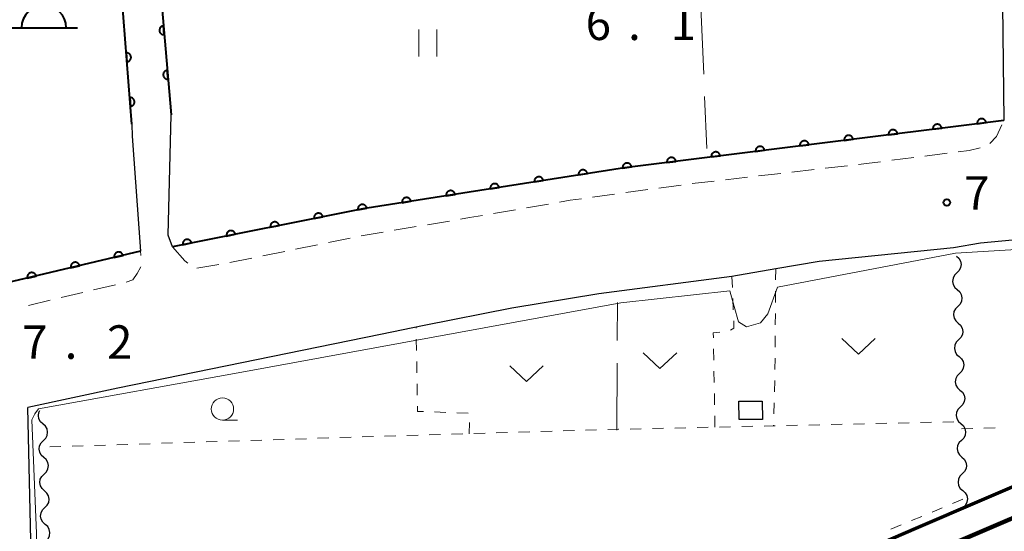
# Model space of a CAD drawing. Units: metres. Extents: x -76000 to -74000, y 34500 to 36000.
# Drawn here: x -74512 to -74401, y 35454 to 35512 of the extents above; entities that cross this region are included whole.
import ezdxf

# ---------------------------------------------------------------- set-up
doc = ezdxf.new("R2010")
doc.units = ezdxf.units.M
for name, color, linetype, lineweight in [('210100_道路縁(街区線)', 7, 'Continuous', 30), ('221300_歩道', 7, 'Continuous', 30), ('230100_普通鉄道', 7, 'Continuous', 100), ('240100_鉄道橋(高架部)', 7, 'Continuous', 70), ('300100_普通建物', 7, 'Continuous', 30), ('355600_揚・排水機場', 7, 'Continuous', 40), ('510200_細流', 7, 'Continuous', 30), ('611100_コンクリート被覆(直落)', 7, 'Continuous', 30), ('630100_植生界', 7, 'Continuous', 30), ('630200_耕地界', 7, 'Continuous', 30), ('631100_田', 7, 'Continuous', 13), ('631300_畑', 7, 'Continuous', 13), ('633100_広葉樹林', 7, 'Continuous', 13), ('710200_等高線(主曲線)', 7, 'Continuous', 13), ('731200_図化機測定による標高点', 7, 'Continuous', 40)]:
    doc.layers.add(name, color=color, linetype=linetype, lineweight=lineweight)
doc.styles.add('Style-WORKING', font='MS Gothic.ttf')

msp = doc.modelspace()

# ---------------------------------------------------------------- linework, layer by layer
at = {"layer": '210100_道路縁(街区線)', "linetype": 'Continuous', "lineweight": 30, "flags": 128}
for points in [[(-74401.94, 35549.28), (-74401.94, 35548.83), (-74401.4, 35500.35), (-74443.86, 35495.05), (-74473.17, 35490.45), (-74494.46, 35486.21), (-74494.96, 35487.52), (-74494.62, 35500.99)], [(-74499.02, 35499.93), (-74498.97, 35498.59), (-74498.06, 35485.7), (-74614.28, 35458.19), (-74616.01, 35457.78), (-74621.49, 35456.49), (-74623.18, 35456.09), (-74625.91, 35455.44), (-74640.28, 35451.38), (-74654.19, 35446.89), (-74672, 35441.38), (-74687.79, 35435.58), (-74701.84, 35428.77), (-74708.86, 35425.07)], [(-74380.49, 35488.82), (-74403.99, 35486.63), (-74407.02, 35486.1), (-74422.06, 35484.56), (-74426.93, 35483.74), (-74431.83, 35482.9), (-74446.75, 35480.96), (-74456.47, 35479.33), (-74466.28, 35477.39), (-74471.18, 35476.4), (-74500.6, 35470.4), (-74510.67, 35468.23)], [(-74509.34, 35410.43), (-74510.67, 35468.23)]]:
    msp.add_lwpolyline(points, dxfattribs=at)
at = {"layer": '221300_歩道', "linetype": 'Continuous', "lineweight": 13}
for p, q in [((-74410.227, 35496.354), (-74407.746, 35496.667)), ((-74413.947, 35495.886), (-74411.467, 35496.198)), ((-74428.845, 35494.14), (-74426.362, 35494.426)), ((-74425.12, 35494.569), (-74422.636, 35494.855)), ((-74421.394, 35494.998), (-74418.911, 35495.284)), ((-74436.296, 35493.282), (-74433.812, 35493.568)), ((-74432.571, 35493.711), (-74430.087, 35493.997)), ((-74443.727, 35492.268), (-74441.25, 35492.609)), ((-74440.012, 35492.78), (-74437.536, 35493.122)), ((-74447.442, 35491.756), (-74444.965, 35492.097)), ((-74458.542, 35489.931), (-74456.078, 35490.355)), ((-74454.846, 35490.567), (-74452.382, 35490.991)), ((-74465.936, 35488.676), (-74463.471, 35489.091)), ((-74473.332, 35487.43), (-74470.866, 35487.845)), ((-74469.634, 35488.053), (-74467.169, 35488.468)), ((-74477.007, 35486.687), (-74474.557, 35487.185)), ((-74484.357, 35485.192), (-74481.907, 35485.69)), ((-74480.682, 35485.939), (-74478.232, 35486.438)), ((-74488.032, 35484.445), (-74485.582, 35484.943)), ((-74491.728, 35483.812), (-74489.262, 35484.227)), ((-74503.295, 35481.382), (-74500.863, 35481.958)), ((-74510.594, 35479.654), (-74508.161, 35480.23)), ((-74506.944, 35480.518), (-74504.512, 35481.094))]:
    msp.add_line(p, q, dxfattribs=at)
at = {"layer": '221300_歩道', "linetype": 'Continuous', "lineweight": 13, "flags": 128}
for points in [[(-74402.95, 35497.751), (-74402.23, 35498.56), (-74401.634, 35499.846)], [(-74406.506, 35496.823), (-74405.26, 35496.98), (-74404.05, 35497.268)], [(-74417.669, 35495.427), (-74416.77, 35495.53), (-74415.187, 35495.729)], [(-74451.15, 35491.203), (-74449.95, 35491.41), (-74448.68, 35491.585)], [(-74462.238, 35489.299), (-74461.22, 35489.47), (-74459.774, 35489.719)], [(-74498.02, 35485.218), (-74498.02, 35485.28), (-74498.06, 35485.7)], [(-74494.46, 35486.21), (-74493.07, 35484.62), (-74492.764, 35484.381)], [(-74499.65, 35482.26), (-74498.92, 35482.49), (-74498.41, 35483.2), (-74498.025, 35483.97)]]:
    msp.add_lwpolyline(points, dxfattribs=at)
at = {"layer": '230100_普通鉄道', "linetype": 'Continuous', "lineweight": 120, "flags": 128}
msp.add_lwpolyline([(-74290.86, 35500.18), (-74314.59, 35490.99), (-74335.41, 35482.69), (-74354.21, 35475.13), (-74376.12, 35466.1), (-74395.01, 35458.16), (-74417.34, 35448.58), (-74443.91, 35436.94), (-74473.25, 35423.74), (-74498.4, 35412.02), (-74518.96, 35402.3)], dxfattribs=at)
at = {"layer": '240100_鉄道橋(高架部)', "linetype": 'Continuous', "lineweight": 70, "flags": 128}
msp.add_lwpolyline([(-74242.34, 35521.72), (-74294.04, 35502.42), (-74334.24, 35486.62), (-74358.67, 35476.81), (-74389.35, 35464.08), (-74411.23, 35454.67), (-74431.84, 35445.77), (-74464.77, 35431.15), (-74492.55, 35418.37), (-74526.39, 35402.38), (-74555.54, 35387.93), (-74585.9, 35372.96), (-74610.62, 35360.43), (-74638.41, 35345.8), (-74668.62, 35329.41), (-74696.72, 35313.87), (-74735.43, 35291.74), (-74766.77, 35273.3), (-74802.48, 35251.51), (-74828.3, 35235.42), (-74853.65, 35219), (-74890.3, 35195.17)], dxfattribs=at)
at = {"layer": '300100_普通建物', "linetype": 'Continuous', "lineweight": 30}
msp.add_3dface([(-74431.05, 35468.94), (-74428.44, 35468.94), (-74428.41, 35466.89), (-74431.02, 35466.89)], dxfattribs=at)
at = {"layer": '355600_揚・排水機場', "linetype": 'Continuous', "lineweight": 40}
msp.add_line((-74512.62, 35510.72), (-74505.12, 35510.72), dxfattribs=at)
msp.add_arc((-74508.869, 35510.719), 2.5, 0, 180, dxfattribs=at)
at = {"layer": '510200_細流', "linetype": 'Continuous', "lineweight": 30, "flags": 128}
for points in [[(-74406.71, 35485.16), (-74406.435, 35484.916), (-74406.255, 35484.597), (-74406.185, 35484.236), (-74406.235, 35483.872), (-74406.398, 35483.544), (-74406.659, 35483.286)], [(-74406.659, 35483.286), (-74406.92, 35483.027), (-74407.083, 35482.699), (-74407.133, 35482.335), (-74407.064, 35481.974), (-74406.883, 35481.655), (-74406.608, 35481.411)], [(-74406.608, 35481.411), (-74406.333, 35481.168), (-74406.153, 35480.849), (-74406.083, 35480.487), (-74406.133, 35480.124), (-74406.296, 35479.795), (-74406.557, 35479.537)], [(-74406.557, 35479.537), (-74406.818, 35479.279), (-74406.981, 35478.95), (-74407.031, 35478.587), (-74406.962, 35478.226), (-74406.781, 35477.906), (-74406.506, 35477.663)], [(-74406.506, 35477.663), (-74406.231, 35477.419), (-74406.051, 35477.1), (-74405.981, 35476.739), (-74406.031, 35476.375), (-74406.194, 35476.047), (-74406.455, 35475.788)], [(-74406.455, 35475.788), (-74406.716, 35475.53), (-74406.879, 35475.202), (-74406.929, 35474.838), (-74406.86, 35474.477), (-74406.679, 35474.158), (-74406.404, 35473.914)], [(-74406.404, 35473.914), (-74406.129, 35473.671), (-74405.949, 35473.351), (-74405.879, 35472.99), (-74405.929, 35472.627), (-74406.092, 35472.298), (-74406.353, 35472.04)], [(-74406.353, 35472.04), (-74406.614, 35471.782), (-74406.777, 35471.453), (-74406.828, 35471.09), (-74406.758, 35470.728), (-74406.577, 35470.409), (-74406.302, 35470.166)], [(-74406.302, 35470.166), (-74406.027, 35469.922), (-74405.847, 35469.603), (-74405.777, 35469.241), (-74405.827, 35468.878), (-74405.99, 35468.549), (-74406.251, 35468.291)], [(-74406.251, 35468.291), (-74406.512, 35468.033), (-74406.675, 35467.704), (-74406.726, 35467.341), (-74406.656, 35466.98), (-74406.475, 35466.661), (-74406.2, 35466.417)], [(-74508.966, 35466.388), (-74509.239, 35466.633), (-74509.419, 35466.953), (-74509.487, 35467.315), (-74509.435, 35467.678), (-74509.327, 35467.893)], [(-74508.923, 35464.514), (-74508.661, 35464.771), (-74508.496, 35465.099), (-74508.444, 35465.462), (-74508.513, 35465.823), (-74508.692, 35466.143), (-74508.966, 35466.388)], [(-74406.2, 35466.417), (-74405.926, 35466.173), (-74405.745, 35465.854), (-74405.675, 35465.493), (-74405.725, 35465.129), (-74405.888, 35464.801), (-74406.149, 35464.543)], [(-74508.88, 35462.639), (-74509.154, 35462.884), (-74509.333, 35463.204), (-74509.401, 35463.566), (-74509.35, 35463.929), (-74509.185, 35464.257), (-74508.923, 35464.514)], [(-74406.149, 35464.543), (-74406.41, 35464.284), (-74406.573, 35463.956), (-74406.624, 35463.592), (-74406.554, 35463.231), (-74406.373, 35462.912), (-74406.098, 35462.668)], [(-74508.837, 35460.765), (-74508.575, 35461.022), (-74508.411, 35461.35), (-74508.359, 35461.713), (-74508.427, 35462.074), (-74508.606, 35462.394), (-74508.88, 35462.639)], [(-74406.098, 35462.668), (-74405.824, 35462.425), (-74405.643, 35462.105), (-74405.573, 35461.744), (-74405.623, 35461.381), (-74405.786, 35461.052), (-74406.047, 35460.794)], [(-74508.795, 35458.89), (-74509.068, 35459.135), (-74509.248, 35459.455), (-74509.316, 35459.817), (-74509.264, 35460.18), (-74509.1, 35460.508), (-74508.837, 35460.765)], [(-74406.047, 35460.794), (-74406.308, 35460.536), (-74406.472, 35460.207), (-74406.522, 35459.844), (-74406.452, 35459.483), (-74406.271, 35459.163), (-74405.996, 35458.92)], [(-74508.752, 35457.016), (-74508.49, 35457.273), (-74508.325, 35457.601), (-74508.273, 35457.964), (-74508.342, 35458.325), (-74508.521, 35458.645), (-74508.795, 35458.89)], [(-74405.996, 35458.92), (-74405.722, 35458.676), (-74405.541, 35458.357), (-74405.471, 35457.996), (-74405.521, 35457.632), (-74405.684, 35457.304), (-74405.945, 35457.045)], [(-74508.709, 35455.141), (-74508.983, 35455.386), (-74509.162, 35455.706), (-74509.23, 35456.068), (-74509.179, 35456.431), (-74509.014, 35456.759), (-74508.752, 35457.016)], [(-74405.943, 35457.045), (-74406.053, 35456.937)], [(-74508.666, 35453.267), (-74508.404, 35453.524), (-74508.24, 35453.852), (-74508.188, 35454.215), (-74508.256, 35454.576), (-74508.436, 35454.896), (-74508.709, 35455.141)]]:
    msp.add_lwpolyline(points, dxfattribs=at)
at = {"layer": '611100_コンクリート被覆(直落)', "linetype": 'Continuous', "lineweight": 40}
msp.add_line((-74499.02, 35499.93), (-74500.74, 35521.82), dxfattribs=at)
at = {"layer": '611100_コンクリート被覆(直落)', "linetype": 'Continuous', "lineweight": 40, "flags": 128}
for points in [[(-74496.51, 35522.9), (-74496.49, 35522.72), (-74494.62, 35500.99)], [(-74401.4, 35500.35), (-74443.86, 35495.05), (-74473.17, 35490.45), (-74494.46, 35486.21)], [(-74498.06, 35485.7), (-74614.28, 35458.19), (-74616.01, 35457.78), (-74621.49, 35456.49), (-74623.18, 35456.09), (-74625.91, 35455.44), (-74640.28, 35451.38), (-74672, 35441.38), (-74687.79, 35435.58), (-74701.84, 35428.77), (-74708.86, 35425.07)]]:
    msp.add_lwpolyline(points, dxfattribs=at)
for points in [[(-74495.391, 35509.948), (-74495.477, 35510.945), (-74495.52, 35510.939), (-74495.563, 35510.929), (-74495.604, 35510.917), (-74495.644, 35510.9), (-74495.683, 35510.88), (-74495.72, 35510.856), (-74495.755, 35510.83), (-74495.786, 35510.801), (-74495.817, 35510.769), (-74495.843, 35510.733), (-74495.867, 35510.697), (-74495.887, 35510.658), (-74495.903, 35510.618), (-74495.917, 35510.577), (-74495.926, 35510.534), (-74495.931, 35510.491), (-74495.934, 35510.448), (-74495.932, 35510.404), (-74495.926, 35510.36), (-74495.917, 35510.318), (-74495.904, 35510.277), (-74495.887, 35510.236), (-74495.867, 35510.197), (-74495.844, 35510.16), (-74495.818, 35510.125), (-74495.788, 35510.094), (-74495.756, 35510.063), (-74495.721, 35510.037), (-74495.685, 35510.013), (-74495.646, 35509.994), (-74495.605, 35509.977), (-74495.564, 35509.964), (-74495.521, 35509.954), (-74495.478, 35509.949), (-74495.435, 35509.947)], [(-74499.647, 35507.905), (-74499.568, 35506.908), (-74499.525, 35506.914), (-74499.482, 35506.923), (-74499.441, 35506.936), (-74499.4, 35506.952), (-74499.362, 35506.972), (-74499.324, 35506.995), (-74499.289, 35507.021), (-74499.257, 35507.05), (-74499.227, 35507.082), (-74499.201, 35507.117), (-74499.176, 35507.153), (-74499.156, 35507.192), (-74499.139, 35507.232), (-74499.126, 35507.273), (-74499.116, 35507.316), (-74499.11, 35507.359), (-74499.108, 35507.402), (-74499.109, 35507.446), (-74499.114, 35507.49), (-74499.124, 35507.532), (-74499.136, 35507.573), (-74499.152, 35507.614), (-74499.172, 35507.653), (-74499.195, 35507.69), (-74499.221, 35507.725), (-74499.251, 35507.757), (-74499.282, 35507.788), (-74499.317, 35507.814), (-74499.353, 35507.838), (-74499.392, 35507.858), (-74499.433, 35507.875), (-74499.474, 35507.889), (-74499.517, 35507.899), (-74499.559, 35507.904), (-74499.603, 35507.907)], [(-74494.962, 35504.967), (-74495.048, 35505.963), (-74495.092, 35505.957), (-74495.134, 35505.948), (-74495.175, 35505.935), (-74495.216, 35505.918), (-74495.254, 35505.898), (-74495.291, 35505.875), (-74495.326, 35505.849), (-74495.358, 35505.819), (-74495.388, 35505.787), (-74495.414, 35505.752), (-74495.438, 35505.716), (-74495.458, 35505.677), (-74495.475, 35505.636), (-74495.488, 35505.595), (-74495.497, 35505.552), (-74495.503, 35505.509), (-74495.505, 35505.466), (-74495.503, 35505.422), (-74495.497, 35505.378), (-74495.488, 35505.336), (-74495.475, 35505.295), (-74495.459, 35505.254), (-74495.438, 35505.216), (-74495.415, 35505.179), (-74495.389, 35505.144), (-74495.359, 35505.112), (-74495.327, 35505.082), (-74495.292, 35505.056), (-74495.256, 35505.032), (-74495.217, 35505.012), (-74495.176, 35504.995), (-74495.135, 35504.982), (-74495.092, 35504.973), (-74495.05, 35504.967), (-74495.006, 35504.965)], [(-74499.255, 35502.921), (-74499.177, 35501.924), (-74499.133, 35501.929), (-74499.091, 35501.939), (-74499.049, 35501.951), (-74499.009, 35501.967), (-74498.97, 35501.987), (-74498.933, 35502.01), (-74498.898, 35502.036), (-74498.866, 35502.066), (-74498.835, 35502.097), (-74498.809, 35502.132), (-74498.785, 35502.168), (-74498.765, 35502.207), (-74498.748, 35502.247), (-74498.734, 35502.289), (-74498.724, 35502.332), (-74498.719, 35502.374), (-74498.716, 35502.417), (-74498.717, 35502.461), (-74498.723, 35502.505), (-74498.732, 35502.548), (-74498.744, 35502.589), (-74498.761, 35502.63), (-74498.781, 35502.668), (-74498.804, 35502.705), (-74498.83, 35502.741), (-74498.859, 35502.772), (-74498.891, 35502.803), (-74498.926, 35502.829), (-74498.962, 35502.854), (-74499.001, 35502.874), (-74499.041, 35502.89), (-74499.082, 35502.904), (-74499.125, 35502.914), (-74499.168, 35502.92), (-74499.211, 35502.922)], [(-74409.338, 35499.359), (-74408.346, 35499.483), (-74408.354, 35499.526), (-74408.365, 35499.568), (-74408.379, 35499.609), (-74408.397, 35499.649), (-74408.419, 35499.687), (-74408.444, 35499.723), (-74408.471, 35499.757), (-74408.502, 35499.787), (-74408.535, 35499.816), (-74408.571, 35499.841), (-74408.608, 35499.863), (-74408.648, 35499.882), (-74408.689, 35499.897), (-74408.731, 35499.909), (-74408.774, 35499.916), (-74408.817, 35499.92), (-74408.86, 35499.921), (-74408.904, 35499.917), (-74408.948, 35499.91), (-74408.99, 35499.898), (-74409.03, 35499.884), (-74409.07, 35499.866), (-74409.108, 35499.844), (-74409.144, 35499.82), (-74409.178, 35499.792), (-74409.208, 35499.761), (-74409.237, 35499.728), (-74409.262, 35499.692), (-74409.285, 35499.655), (-74409.303, 35499.615), (-74409.318, 35499.574), (-74409.33, 35499.533), (-74409.338, 35499.489), (-74409.341, 35499.446), (-74409.342, 35499.403)], [(-74404.377, 35499.978), (-74403.385, 35500.102), (-74403.392, 35500.146), (-74403.403, 35500.188), (-74403.417, 35500.228), (-74403.436, 35500.268), (-74403.457, 35500.306), (-74403.482, 35500.342), (-74403.509, 35500.376), (-74403.54, 35500.406), (-74403.573, 35500.435), (-74403.61, 35500.46), (-74403.647, 35500.483), (-74403.686, 35500.501), (-74403.727, 35500.516), (-74403.769, 35500.528), (-74403.813, 35500.536), (-74403.855, 35500.539), (-74403.899, 35500.54), (-74403.943, 35500.536), (-74403.986, 35500.529), (-74404.028, 35500.518), (-74404.069, 35500.504), (-74404.109, 35500.486), (-74404.146, 35500.464), (-74404.182, 35500.439), (-74404.216, 35500.412), (-74404.247, 35500.381), (-74404.276, 35500.348), (-74404.301, 35500.311), (-74404.323, 35500.274), (-74404.341, 35500.235), (-74404.356, 35500.194), (-74404.368, 35500.152), (-74404.376, 35500.109), (-74404.38, 35500.066), (-74404.38, 35500.022)], [(-74414.3, 35498.74), (-74413.308, 35498.864), (-74413.315, 35498.907), (-74413.326, 35498.949), (-74413.34, 35498.99), (-74413.359, 35499.03), (-74413.38, 35499.067), (-74413.405, 35499.103), (-74413.432, 35499.137), (-74413.463, 35499.168), (-74413.496, 35499.197), (-74413.533, 35499.222), (-74413.57, 35499.244), (-74413.609, 35499.262), (-74413.65, 35499.277), (-74413.692, 35499.289), (-74413.736, 35499.297), (-74413.778, 35499.301), (-74413.822, 35499.301), (-74413.866, 35499.298), (-74413.909, 35499.29), (-74413.951, 35499.279), (-74413.992, 35499.265), (-74414.032, 35499.247), (-74414.069, 35499.225), (-74414.105, 35499.2), (-74414.139, 35499.173), (-74414.17, 35499.142), (-74414.199, 35499.109), (-74414.224, 35499.073), (-74414.246, 35499.036), (-74414.264, 35498.996), (-74414.279, 35498.955), (-74414.291, 35498.913), (-74414.299, 35498.87), (-74414.303, 35498.827), (-74414.303, 35498.784)], [(-74424.223, 35497.501), (-74423.231, 35497.625), (-74423.238, 35497.668), (-74423.249, 35497.71), (-74423.263, 35497.751), (-74423.282, 35497.791), (-74423.303, 35497.829), (-74423.328, 35497.865), (-74423.355, 35497.899), (-74423.386, 35497.929), (-74423.419, 35497.958), (-74423.456, 35497.983), (-74423.493, 35498.005), (-74423.532, 35498.024), (-74423.573, 35498.039), (-74423.615, 35498.051), (-74423.659, 35498.058), (-74423.701, 35498.062), (-74423.745, 35498.063), (-74423.789, 35498.059), (-74423.832, 35498.052), (-74423.874, 35498.041), (-74423.915, 35498.026), (-74423.955, 35498.008), (-74423.992, 35497.986), (-74424.028, 35497.962), (-74424.062, 35497.934), (-74424.093, 35497.903), (-74424.122, 35497.871), (-74424.147, 35497.834), (-74424.169, 35497.797), (-74424.187, 35497.758), (-74424.202, 35497.716), (-74424.214, 35497.675), (-74424.222, 35497.631), (-74424.226, 35497.588), (-74424.226, 35497.545)], [(-74419.261, 35498.12), (-74418.269, 35498.244), (-74418.277, 35498.288), (-74418.288, 35498.33), (-74418.302, 35498.37), (-74418.32, 35498.41), (-74418.342, 35498.448), (-74418.367, 35498.484), (-74418.394, 35498.518), (-74418.425, 35498.548), (-74418.458, 35498.578), (-74418.494, 35498.602), (-74418.531, 35498.625), (-74418.571, 35498.643), (-74418.612, 35498.658), (-74418.654, 35498.67), (-74418.697, 35498.678), (-74418.74, 35498.681), (-74418.783, 35498.682), (-74418.827, 35498.679), (-74418.871, 35498.671), (-74418.913, 35498.66), (-74418.953, 35498.646), (-74418.993, 35498.628), (-74419.031, 35498.606), (-74419.067, 35498.581), (-74419.101, 35498.554), (-74419.131, 35498.523), (-74419.16, 35498.49), (-74419.185, 35498.454), (-74419.208, 35498.416), (-74419.226, 35498.377), (-74419.241, 35498.336), (-74419.253, 35498.294), (-74419.26, 35498.251), (-74419.264, 35498.208), (-74419.265, 35498.164)], [(-74434.146, 35496.263), (-74433.154, 35496.386), (-74433.161, 35496.43), (-74433.172, 35496.472), (-74433.186, 35496.512), (-74433.205, 35496.552), (-74433.226, 35496.59), (-74433.251, 35496.626), (-74433.278, 35496.66), (-74433.309, 35496.69), (-74433.342, 35496.72), (-74433.379, 35496.744), (-74433.416, 35496.767), (-74433.455, 35496.785), (-74433.496, 35496.8), (-74433.538, 35496.812), (-74433.582, 35496.82), (-74433.624, 35496.823), (-74433.668, 35496.824), (-74433.712, 35496.821), (-74433.755, 35496.813), (-74433.797, 35496.802), (-74433.838, 35496.788), (-74433.878, 35496.77), (-74433.915, 35496.748), (-74433.951, 35496.723), (-74433.985, 35496.696), (-74434.016, 35496.665), (-74434.045, 35496.632), (-74434.07, 35496.596), (-74434.092, 35496.558), (-74434.11, 35496.519), (-74434.125, 35496.478), (-74434.137, 35496.436), (-74434.145, 35496.393), (-74434.149, 35496.35), (-74434.149, 35496.306)], [(-74429.184, 35496.882), (-74428.192, 35497.006), (-74428.2, 35497.049), (-74428.211, 35497.091), (-74428.225, 35497.132), (-74428.243, 35497.172), (-74428.265, 35497.209), (-74428.29, 35497.245), (-74428.317, 35497.279), (-74428.348, 35497.31), (-74428.381, 35497.339), (-74428.417, 35497.364), (-74428.454, 35497.386), (-74428.494, 35497.404), (-74428.535, 35497.419), (-74428.577, 35497.431), (-74428.62, 35497.439), (-74428.663, 35497.443), (-74428.706, 35497.443), (-74428.75, 35497.44), (-74428.794, 35497.433), (-74428.836, 35497.421), (-74428.876, 35497.407), (-74428.916, 35497.389), (-74428.954, 35497.367), (-74428.99, 35497.342), (-74429.024, 35497.315), (-74429.054, 35497.284), (-74429.083, 35497.251), (-74429.108, 35497.215), (-74429.131, 35497.178), (-74429.149, 35497.138), (-74429.164, 35497.097), (-74429.176, 35497.055), (-74429.183, 35497.012), (-74429.187, 35496.969), (-74429.188, 35496.926)], [(-74444.069, 35495.024), (-74443.077, 35495.148), (-74443.084, 35495.191), (-74443.095, 35495.233), (-74443.109, 35495.274), (-74443.128, 35495.314), (-74443.149, 35495.351), (-74443.174, 35495.388), (-74443.201, 35495.421), (-74443.232, 35495.452), (-74443.265, 35495.481), (-74443.302, 35495.506), (-74443.339, 35495.528), (-74443.378, 35495.546), (-74443.419, 35495.562), (-74443.461, 35495.573), (-74443.505, 35495.581), (-74443.547, 35495.585), (-74443.591, 35495.585), (-74443.635, 35495.582), (-74443.678, 35495.575), (-74443.72, 35495.563), (-74443.761, 35495.549), (-74443.801, 35495.531), (-74443.838, 35495.509), (-74443.874, 35495.485), (-74443.908, 35495.457), (-74443.939, 35495.426), (-74443.968, 35495.393), (-74443.993, 35495.357), (-74444.015, 35495.32), (-74444.033, 35495.28), (-74444.048, 35495.239), (-74444.06, 35495.197), (-74444.068, 35495.154), (-74444.072, 35495.111), (-74444.072, 35495.068)], [(-74439.107, 35495.643), (-74438.115, 35495.767), (-74438.123, 35495.811), (-74438.134, 35495.852), (-74438.148, 35495.893), (-74438.166, 35495.933), (-74438.188, 35495.971), (-74438.213, 35496.007), (-74438.24, 35496.041), (-74438.271, 35496.071), (-74438.304, 35496.1), (-74438.34, 35496.125), (-74438.377, 35496.148), (-74438.417, 35496.166), (-74438.458, 35496.181), (-74438.5, 35496.193), (-74438.543, 35496.2), (-74438.586, 35496.204), (-74438.629, 35496.205), (-74438.673, 35496.201), (-74438.717, 35496.194), (-74438.758, 35496.183), (-74438.799, 35496.168), (-74438.839, 35496.15), (-74438.877, 35496.129), (-74438.913, 35496.104), (-74438.947, 35496.076), (-74438.977, 35496.045), (-74439.006, 35496.013), (-74439.031, 35495.976), (-74439.054, 35495.939), (-74439.072, 35495.9), (-74439.087, 35495.858), (-74439.099, 35495.817), (-74439.106, 35495.773), (-74439.11, 35495.731), (-74439.111, 35495.687)], [(-74449.007, 35494.242), (-74448.02, 35494.397), (-74448.028, 35494.44), (-74448.041, 35494.482), (-74448.056, 35494.522), (-74448.076, 35494.561), (-74448.099, 35494.598), (-74448.125, 35494.634), (-74448.153, 35494.667), (-74448.185, 35494.696), (-74448.219, 35494.724), (-74448.256, 35494.748), (-74448.294, 35494.769), (-74448.334, 35494.786), (-74448.375, 35494.8), (-74448.417, 35494.81), (-74448.461, 35494.817), (-74448.504, 35494.819), (-74448.547, 35494.818), (-74448.591, 35494.814), (-74448.634, 35494.805), (-74448.676, 35494.792), (-74448.716, 35494.777), (-74448.755, 35494.757), (-74448.792, 35494.734), (-74448.828, 35494.709), (-74448.861, 35494.68), (-74448.89, 35494.648), (-74448.918, 35494.614), (-74448.942, 35494.577), (-74448.963, 35494.54), (-74448.98, 35494.5), (-74448.994, 35494.458), (-74449.004, 35494.416), (-74449.011, 35494.372), (-74449.013, 35494.329), (-74449.012, 35494.286)], [(-74453.947, 35493.467), (-74452.959, 35493.622), (-74452.968, 35493.665), (-74452.981, 35493.707), (-74452.996, 35493.747), (-74453.015, 35493.786), (-74453.038, 35493.823), (-74453.064, 35493.859), (-74453.093, 35493.892), (-74453.124, 35493.921), (-74453.158, 35493.949), (-74453.195, 35493.973), (-74453.233, 35493.994), (-74453.273, 35494.011), (-74453.315, 35494.025), (-74453.357, 35494.035), (-74453.401, 35494.042), (-74453.443, 35494.044), (-74453.487, 35494.043), (-74453.531, 35494.038), (-74453.574, 35494.03), (-74453.615, 35494.017), (-74453.655, 35494.002), (-74453.695, 35493.982), (-74453.732, 35493.959), (-74453.767, 35493.933), (-74453.8, 35493.905), (-74453.83, 35493.873), (-74453.858, 35493.839), (-74453.881, 35493.802), (-74453.903, 35493.764), (-74453.92, 35493.724), (-74453.933, 35493.683), (-74453.944, 35493.64), (-74453.95, 35493.597), (-74453.953, 35493.554), (-74453.952, 35493.511)], [(-74463.826, 35491.916), (-74462.838, 35492.072), (-74462.847, 35492.115), (-74462.86, 35492.156), (-74462.875, 35492.196), (-74462.894, 35492.236), (-74462.917, 35492.273), (-74462.943, 35492.308), (-74462.972, 35492.341), (-74463.004, 35492.37), (-74463.037, 35492.399), (-74463.074, 35492.422), (-74463.112, 35492.444), (-74463.152, 35492.461), (-74463.194, 35492.474), (-74463.236, 35492.485), (-74463.28, 35492.491), (-74463.322, 35492.494), (-74463.366, 35492.493), (-74463.41, 35492.488), (-74463.453, 35492.479), (-74463.494, 35492.467), (-74463.534, 35492.451), (-74463.574, 35492.432), (-74463.611, 35492.409), (-74463.646, 35492.383), (-74463.679, 35492.355), (-74463.709, 35492.323), (-74463.737, 35492.289), (-74463.76, 35492.252), (-74463.782, 35492.214), (-74463.799, 35492.174), (-74463.812, 35492.132), (-74463.823, 35492.09), (-74463.829, 35492.047), (-74463.832, 35492.004), (-74463.831, 35491.96)], [(-74458.887, 35492.692), (-74457.899, 35492.847), (-74457.907, 35492.89), (-74457.92, 35492.931), (-74457.935, 35492.972), (-74457.955, 35493.011), (-74457.978, 35493.048), (-74458.004, 35493.083), (-74458.032, 35493.116), (-74458.064, 35493.146), (-74458.098, 35493.174), (-74458.135, 35493.197), (-74458.173, 35493.219), (-74458.213, 35493.236), (-74458.254, 35493.249), (-74458.297, 35493.26), (-74458.34, 35493.266), (-74458.383, 35493.269), (-74458.426, 35493.268), (-74458.47, 35493.263), (-74458.513, 35493.254), (-74458.555, 35493.242), (-74458.595, 35493.226), (-74458.634, 35493.207), (-74458.671, 35493.184), (-74458.707, 35493.158), (-74458.74, 35493.13), (-74458.769, 35493.098), (-74458.797, 35493.064), (-74458.821, 35493.027), (-74458.842, 35492.989), (-74458.859, 35492.949), (-74458.873, 35492.907), (-74458.883, 35492.865), (-74458.89, 35492.822), (-74458.892, 35492.779), (-74458.891, 35492.735)], [(-74468.766, 35491.141), (-74467.778, 35491.296), (-74467.787, 35491.339), (-74467.799, 35491.381), (-74467.815, 35491.421), (-74467.834, 35491.461), (-74467.857, 35491.497), (-74467.883, 35491.533), (-74467.911, 35491.566), (-74467.943, 35491.595), (-74467.977, 35491.623), (-74468.014, 35491.647), (-74468.052, 35491.668), (-74468.092, 35491.685), (-74468.133, 35491.699), (-74468.176, 35491.71), (-74468.219, 35491.716), (-74468.262, 35491.718), (-74468.305, 35491.718), (-74468.349, 35491.713), (-74468.392, 35491.704), (-74468.434, 35491.691), (-74468.474, 35491.676), (-74468.513, 35491.657), (-74468.55, 35491.634), (-74468.586, 35491.608), (-74468.619, 35491.579), (-74468.648, 35491.547), (-74468.676, 35491.514), (-74468.7, 35491.476), (-74468.721, 35491.439), (-74468.738, 35491.399), (-74468.752, 35491.357), (-74468.763, 35491.315), (-74468.769, 35491.271), (-74468.771, 35491.228), (-74468.77, 35491.185)], [(-74473.701, 35490.344), (-74472.721, 35490.54), (-74472.731, 35490.582), (-74472.745, 35490.623), (-74472.762, 35490.663), (-74472.783, 35490.701), (-74472.808, 35490.737), (-74472.835, 35490.772), (-74472.865, 35490.803), (-74472.898, 35490.831), (-74472.933, 35490.858), (-74472.971, 35490.88), (-74473.01, 35490.9), (-74473.05, 35490.915), (-74473.092, 35490.927), (-74473.135, 35490.936), (-74473.179, 35490.941), (-74473.222, 35490.941), (-74473.265, 35490.939), (-74473.309, 35490.932), (-74473.351, 35490.922), (-74473.392, 35490.907), (-74473.432, 35490.89), (-74473.47, 35490.869), (-74473.506, 35490.845), (-74473.541, 35490.818), (-74473.572, 35490.788), (-74473.601, 35490.755), (-74473.627, 35490.72), (-74473.649, 35490.682), (-74473.669, 35490.643), (-74473.684, 35490.602), (-74473.696, 35490.56), (-74473.705, 35490.518), (-74473.71, 35490.474), (-74473.71, 35490.431), (-74473.708, 35490.388)], [(-74483.509, 35488.391), (-74482.528, 35488.586), (-74482.539, 35488.629), (-74482.553, 35488.67), (-74482.57, 35488.71), (-74482.591, 35488.748), (-74482.615, 35488.784), (-74482.642, 35488.818), (-74482.672, 35488.85), (-74482.705, 35488.878), (-74482.74, 35488.905), (-74482.778, 35488.927), (-74482.817, 35488.947), (-74482.858, 35488.962), (-74482.9, 35488.974), (-74482.942, 35488.983), (-74482.986, 35488.988), (-74483.029, 35488.988), (-74483.072, 35488.986), (-74483.116, 35488.979), (-74483.159, 35488.968), (-74483.2, 35488.954), (-74483.239, 35488.937), (-74483.278, 35488.916), (-74483.314, 35488.892), (-74483.348, 35488.864), (-74483.38, 35488.835), (-74483.408, 35488.802), (-74483.435, 35488.767), (-74483.457, 35488.729), (-74483.476, 35488.69), (-74483.492, 35488.649), (-74483.504, 35488.607), (-74483.513, 35488.565), (-74483.517, 35488.521), (-74483.518, 35488.478), (-74483.515, 35488.435)], [(-74478.605, 35489.368), (-74477.624, 35489.563), (-74477.635, 35489.606), (-74477.649, 35489.647), (-74477.666, 35489.686), (-74477.687, 35489.725), (-74477.712, 35489.761), (-74477.739, 35489.795), (-74477.769, 35489.827), (-74477.802, 35489.855), (-74477.837, 35489.882), (-74477.875, 35489.904), (-74477.913, 35489.923), (-74477.954, 35489.939), (-74477.996, 35489.951), (-74478.039, 35489.96), (-74478.082, 35489.964), (-74478.125, 35489.965), (-74478.169, 35489.962), (-74478.212, 35489.956), (-74478.255, 35489.945), (-74478.296, 35489.931), (-74478.335, 35489.914), (-74478.374, 35489.893), (-74478.41, 35489.868), (-74478.444, 35489.841), (-74478.476, 35489.811), (-74478.504, 35489.778), (-74478.531, 35489.743), (-74478.553, 35489.705), (-74478.573, 35489.667), (-74478.588, 35489.626), (-74478.6, 35489.584), (-74478.609, 35489.541), (-74478.614, 35489.497), (-74478.614, 35489.454), (-74478.612, 35489.411)], [(-74488.412, 35487.414), (-74487.432, 35487.61), (-74487.442, 35487.652), (-74487.456, 35487.693), (-74487.474, 35487.733), (-74487.494, 35487.772), (-74487.519, 35487.807), (-74487.546, 35487.842), (-74487.576, 35487.874), (-74487.609, 35487.902), (-74487.644, 35487.928), (-74487.682, 35487.95), (-74487.721, 35487.97), (-74487.761, 35487.986), (-74487.804, 35487.998), (-74487.846, 35488.006), (-74487.89, 35488.011), (-74487.933, 35488.012), (-74487.976, 35488.009), (-74488.02, 35488.002), (-74488.062, 35487.992), (-74488.103, 35487.978), (-74488.143, 35487.961), (-74488.182, 35487.94), (-74488.217, 35487.915), (-74488.252, 35487.888), (-74488.284, 35487.858), (-74488.312, 35487.825), (-74488.338, 35487.79), (-74488.36, 35487.752), (-74488.38, 35487.713), (-74488.396, 35487.673), (-74488.408, 35487.631), (-74488.416, 35487.588), (-74488.421, 35487.544), (-74488.422, 35487.501), (-74488.419, 35487.458)], [(-74493.316, 35486.438), (-74492.335, 35486.633), (-74492.346, 35486.676), (-74492.36, 35486.717), (-74492.377, 35486.756), (-74492.398, 35486.795), (-74492.423, 35486.831), (-74492.45, 35486.865), (-74492.48, 35486.897), (-74492.513, 35486.925), (-74492.548, 35486.952), (-74492.586, 35486.974), (-74492.624, 35486.994), (-74492.665, 35487.009), (-74492.707, 35487.021), (-74492.75, 35487.03), (-74492.794, 35487.034), (-74492.836, 35487.035), (-74492.88, 35487.032), (-74492.923, 35487.026), (-74492.966, 35487.015), (-74493.007, 35487.001), (-74493.047, 35486.984), (-74493.085, 35486.963), (-74493.121, 35486.939), (-74493.155, 35486.911), (-74493.187, 35486.882), (-74493.215, 35486.848), (-74493.242, 35486.814), (-74493.264, 35486.775), (-74493.284, 35486.737), (-74493.299, 35486.696), (-74493.311, 35486.654), (-74493.32, 35486.611), (-74493.325, 35486.568), (-74493.325, 35486.525), (-74493.323, 35486.481)], [(-74500.979, 35485.009), (-74500.006, 35485.239), (-74500.018, 35485.282), (-74500.034, 35485.322), (-74500.052, 35485.361), (-74500.075, 35485.399), (-74500.101, 35485.434), (-74500.129, 35485.467), (-74500.16, 35485.498), (-74500.194, 35485.525), (-74500.23, 35485.55), (-74500.269, 35485.571), (-74500.308, 35485.589), (-74500.349, 35485.603), (-74500.392, 35485.614), (-74500.435, 35485.621), (-74500.478, 35485.624), (-74500.521, 35485.623), (-74500.565, 35485.619), (-74500.608, 35485.611), (-74500.65, 35485.599), (-74500.691, 35485.583), (-74500.73, 35485.564), (-74500.767, 35485.542), (-74500.802, 35485.516), (-74500.836, 35485.488), (-74500.866, 35485.457), (-74500.893, 35485.423), (-74500.919, 35485.387), (-74500.939, 35485.348), (-74500.958, 35485.309), (-74500.972, 35485.268), (-74500.982, 35485.225), (-74500.99, 35485.182), (-74500.993, 35485.138), (-74500.992, 35485.095), (-74500.988, 35485.052)], [(-74505.845, 35483.857), (-74504.872, 35484.088), (-74504.884, 35484.13), (-74504.9, 35484.17), (-74504.918, 35484.209), (-74504.94, 35484.247), (-74504.966, 35484.282), (-74504.995, 35484.315), (-74505.025, 35484.346), (-74505.06, 35484.373), (-74505.095, 35484.398), (-74505.134, 35484.419), (-74505.173, 35484.438), (-74505.215, 35484.451), (-74505.257, 35484.462), (-74505.3, 35484.469), (-74505.344, 35484.472), (-74505.387, 35484.471), (-74505.43, 35484.467), (-74505.473, 35484.459), (-74505.516, 35484.447), (-74505.556, 35484.431), (-74505.595, 35484.413), (-74505.633, 35484.39), (-74505.668, 35484.365), (-74505.701, 35484.336), (-74505.732, 35484.305), (-74505.759, 35484.271), (-74505.784, 35484.235), (-74505.805, 35484.197), (-74505.823, 35484.157), (-74505.837, 35484.116), (-74505.848, 35484.073), (-74505.855, 35484.031), (-74505.858, 35483.987), (-74505.857, 35483.944), (-74505.853, 35483.901)], [(-74510.71, 35482.706), (-74509.737, 35482.936), (-74509.749, 35482.978), (-74509.765, 35483.019), (-74509.784, 35483.058), (-74509.806, 35483.095), (-74509.832, 35483.13), (-74509.86, 35483.164), (-74509.891, 35483.194), (-74509.925, 35483.221), (-74509.961, 35483.247), (-74510, 35483.267), (-74510.039, 35483.286), (-74510.08, 35483.3), (-74510.123, 35483.31), (-74510.166, 35483.317), (-74510.21, 35483.32), (-74510.253, 35483.32), (-74510.296, 35483.315), (-74510.339, 35483.307), (-74510.381, 35483.295), (-74510.422, 35483.279), (-74510.461, 35483.261), (-74510.499, 35483.239), (-74510.534, 35483.213), (-74510.567, 35483.185), (-74510.598, 35483.154), (-74510.624, 35483.119), (-74510.65, 35483.084), (-74510.671, 35483.045), (-74510.689, 35483.006), (-74510.703, 35482.964), (-74510.713, 35482.922), (-74510.721, 35482.879), (-74510.724, 35482.835), (-74510.723, 35482.792), (-74510.719, 35482.749)]]:
    msp.add_lwpolyline(points, close=True, dxfattribs=at)
at = {"layer": '630100_植生界', "linetype": 'Continuous', "lineweight": 13}
for p, q in [((-74426.93, 35483.74), (-74426.94, 35482.49)), ((-74431.83, 35482.9), (-74431.783, 35481.651)), ((-74426.949, 35481.24), (-74426.959, 35479.99)), ((-74431.735, 35480.402), (-74431.688, 35479.153)), ((-74426.969, 35478.74), (-74426.979, 35477.49)), ((-74467.188, 35477.115), (-74467.19, 35477.25)), ((-74467.148, 35474.615), (-74467.168, 35475.865)), ((-74426.988, 35476.24), (-74426.998, 35474.99)), ((-74433.89, 35474.78), (-74433.868, 35473.53)), ((-74427.008, 35473.74), (-74427.018, 35472.49)), ((-74467.109, 35472.115), (-74467.128, 35473.365)), ((-74433.847, 35472.281), (-74433.826, 35471.031)), ((-74467.069, 35469.616), (-74467.089, 35470.865)), ((-74427.045, 35471.241), (-74427.078, 35469.991)), ((-74433.804, 35469.781), (-74433.783, 35468.531)), ((-74427.111, 35468.742), (-74427.145, 35467.492)), ((-74463.878, 35467.677), (-74465.127, 35467.718)), ((-74461.379, 35467.596), (-74462.628, 35467.637)), ((-74433.762, 35467.281), (-74433.74, 35466.032)), ((-74461.25, 35465.29), (-74461.212, 35466.539)), ((-74443.231, 35465.809), (-74441.981, 35465.837)), ((-74440.731, 35465.864), (-74439.482, 35465.892)), ((-74438.232, 35465.92), (-74436.982, 35465.948)), ((-74435.733, 35465.976), (-74434.483, 35466.003)), ((-74433.233, 35466.032), (-74431.984, 35466.06)), ((-74430.734, 35466.089), (-74429.484, 35466.117)), ((-74427.178, 35466.242), (-74427.18, 35466.17)), ((-74425.735, 35466.202), (-74424.486, 35466.23)), ((-74423.236, 35466.258), (-74421.986, 35466.286)), ((-74420.737, 35466.314), (-74419.487, 35466.342)), ((-74418.237, 35466.37), (-74416.987, 35466.397)), ((-74415.738, 35466.425), (-74414.488, 35466.453)), ((-74413.238, 35466.481), (-74411.989, 35466.509)), ((-74410.739, 35466.537), (-74409.489, 35466.565)), ((-74408.24, 35466.593), (-74406.99, 35466.62)), ((-74406.13, 35465.83), (-74404.881, 35465.867)), ((-74403.631, 35465.903), (-74402.382, 35465.94)), ((-74483.213, 35464.61), (-74481.963, 35464.65)), ((-74480.714, 35464.69), (-74479.465, 35464.73)), ((-74478.215, 35464.77), (-74476.966, 35464.81)), ((-74475.717, 35464.85), (-74474.467, 35464.89)), ((-74473.218, 35464.93), (-74471.969, 35464.971)), ((-74470.719, 35465.009), (-74469.47, 35465.046)), ((-74468.22, 35465.082), (-74466.971, 35465.119)), ((-74465.721, 35465.156), (-74464.472, 35465.193)), ((-74463.222, 35465.23), (-74461.973, 35465.266)), ((-74460.724, 35465.303), (-74459.474, 35465.34)), ((-74458.225, 35465.377), (-74456.975, 35465.414)), ((-74455.726, 35465.45), (-74454.476, 35465.487)), ((-74453.227, 35465.524), (-74451.977, 35465.561)), ((-74450.728, 35465.598), (-74449.478, 35465.634)), ((-74448.229, 35465.671), (-74446.979, 35465.708)), ((-74508.2, 35463.81), (-74506.951, 35463.85)), ((-74505.701, 35463.89), (-74504.452, 35463.93)), ((-74503.203, 35463.97), (-74501.953, 35464.01)), ((-74500.704, 35464.05), (-74499.454, 35464.09)), ((-74498.205, 35464.13), (-74496.956, 35464.17)), ((-74495.706, 35464.21), (-74494.457, 35464.25)), ((-74493.208, 35464.29), (-74491.958, 35464.33)), ((-74490.709, 35464.37), (-74489.46, 35464.41)), ((-74488.21, 35464.45), (-74486.961, 35464.49)), ((-74485.712, 35464.53), (-74484.462, 35464.57)), ((-74408.28, 35456.993), (-74409.435, 35456.515)), ((-74405.97, 35457.95), (-74407.125, 35457.472)), ((-74410.59, 35456.037), (-74411.744, 35455.559)), ((-74412.899, 35455.08), (-74414.054, 35454.602))]:
    msp.add_line(p, q, dxfattribs=at)
at = {"layer": '630100_植生界', "linetype": 'Continuous', "lineweight": 13, "flags": 128}
for points in [[(-74431.64, 35477.904), (-74431.61, 35477.11), (-74431.996, 35476.868)], [(-74433.204, 35476.635), (-74433.92, 35476.56), (-74433.911, 35476.03)], [(-74466.376, 35467.758), (-74467.04, 35467.78), (-74467.049, 35468.366)], [(-74445.73, 35465.745), (-74444.53, 35465.78), (-74444.481, 35465.781)], [(-74428.235, 35466.146), (-74427.18, 35466.17), (-74426.985, 35466.174)]]:
    msp.add_lwpolyline(points, dxfattribs=at)
at = {"layer": '630200_耕地界', "linetype": 'Continuous', "lineweight": 13}
for p, q in [((-74435.309, 35513.027), (-74434.997, 35505.534)), ((-74434.893, 35503.036), (-74434.65, 35497.2)), ((-74444.678, 35475.7), (-74444.66, 35479.97)), ((-74444.72, 35465.7), (-74444.688, 35473.2))]:
    msp.add_line(p, q, dxfattribs=at)
at = {"layer": '631100_田', "linetype": 'Continuous', "lineweight": 13}
for p, q in [((-74466.88, 35507.51), (-74466.88, 35510.51)), ((-74464.88, 35507.51), (-74464.88, 35510.51))]:
    msp.add_line(p, q, dxfattribs=at)
at = {"layer": '631300_畑', "linetype": 'Continuous', "lineweight": 13, "flags": 128}
for points in [[(-74419.545, 35475.935), (-74417.67, 35474.185), (-74415.795, 35475.935)], [(-74441.765, 35474.335), (-74439.89, 35472.585), (-74438.015, 35474.335)], [(-74456.705, 35472.895), (-74454.83, 35471.145), (-74452.955, 35472.895)]]:
    msp.add_lwpolyline(points, dxfattribs=at)
at = {"layer": '633100_広葉樹林', "linetype": 'Continuous', "lineweight": 13}
msp.add_line((-74488.87, 35466.8), (-74487.203, 35466.8), dxfattribs=at)
msp.add_circle((-74488.87, 35468.05), 1.25, dxfattribs=at)
at = {"layer": '710200_等高線(主曲線)', "linetype": 'Continuous', "lineweight": 13, "elevation": 6, "flags": 128}
msp.add_lwpolyline([(-74508.71, 35410.75), (-74509.69, 35454.11), (-74510.2, 35466.83), (-74509.89, 35467.52), (-74509.47, 35468.07), (-74487.1, 35472.09), (-74444.29, 35479.93), (-74432.08, 35481.27), (-74431.59, 35479.54), (-74431.1, 35477.81), (-74430.21, 35477.24), (-74428.64, 35477.71), (-74427.8, 35478.71), (-74426.72, 35481.69), (-74406.8, 35485.49), (-74367.83, 35487.83), (-74347.25, 35488.5), (-74326.64, 35489.66)], dxfattribs=at)
at = {"layer": '731200_図化機測定による標高点', "linetype": 'Continuous', "lineweight": 40}
msp.add_circle((-74407.78, 35491.16, 7.2), 0.375, dxfattribs=at)

# ---------------------------------------------------------------- texts
at = {"layer": '731200_図化機測定による標高点', "linetype": 'Continuous', "lineweight": 40, "style": 'Style-WORKING'}
for s, p in [('6', (-74448.21, 35509.35, -9.999)), ('1', (-74438.71, 35509.35, -9.999)), ('.', (-74443.46, 35509.35, -9.999)), ('7', (-74405.83, 35490.35, -9.999)), ('7', (-74511.29, 35473.67, -9.999)), ('2', (-74501.79, 35473.67, -9.999)), ('.', (-74506.54, 35473.67, -9.999))]:
    msp.add_text(s, height=3.75, dxfattribs=at).set_placement(p)

doc.saveas('drawing.dxf')
